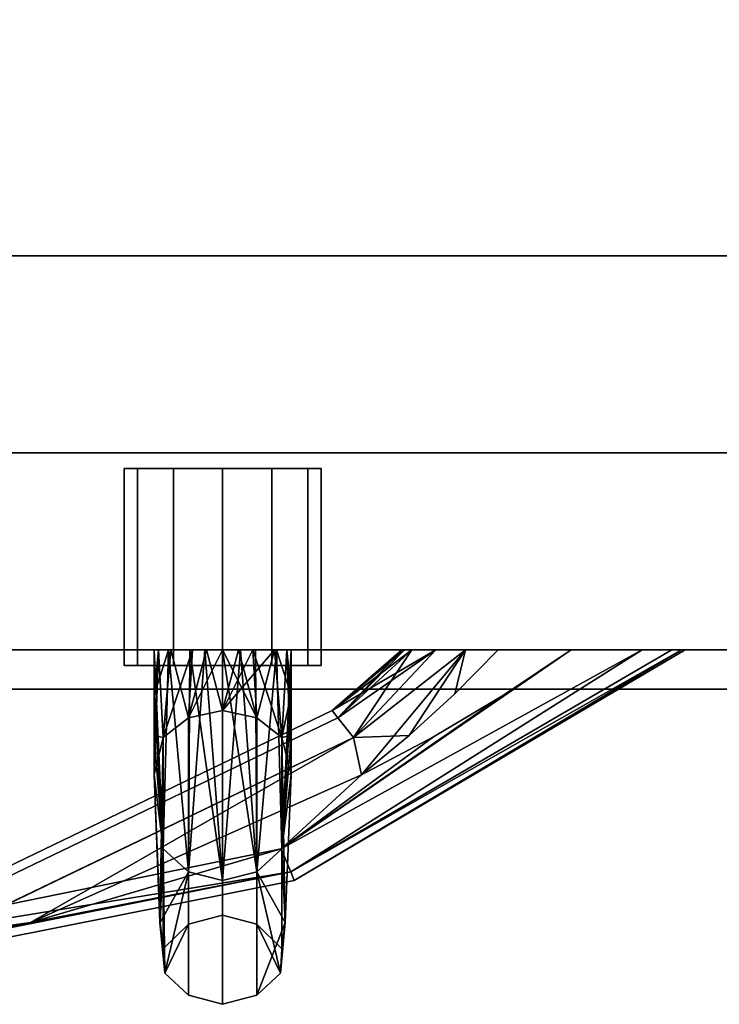
# Model space of a CAD drawing. Extents: x -78 to 54, y 56 to 128.
# Drawn here: x 37 to 39, y 103 to 106 of the extents above; entities that cross this region are included whole.
import ezdxf

# ---------------------------------------------------------------- set-up
doc = ezdxf.new("R2010")
doc.units = 0
doc.header["$LTSCALE"] = 96
doc.header["$MEASUREMENT"] = 0
for name, color, linetype in [('AFUST-3-DRLM-SV', 7, 'Continuous'), ('AFUST-3-KPLM-SV', 7, 'Continuous'), ('AFUST-3-LKPT', 7, 'Continuous'), ('AFUST-3-PLPT-FXBK', 7, 'Continuous'), ('AFUST-3-TPLM-TH', 7, 'Continuous'), ('MAIN_FURN', 7, 'Continuous')]:
    doc.layers.add(name, color=color, linetype=linetype)

# ---------------------------------------------------------------- blocks, each defined once
blk = doc.blocks.new('MO362472LFSC')
at = {"layer": 'AFUST-3-DRLM-SV', "color": 42, "linetype": 'Continuous'}
for points, invisible_edges in [([(0, -23.25, 15.9375), (36, -23.875, 15.9375), (0, -23.875, 15.9375)], 1), ([(36, -23.25, 15.9375), (36, -23.875, 15.9375), (0, -23.25, 15.9375)], 2), ([(0, -23.875, 3.9375), (36, -23.25, 3.9375), (0, -23.25, 3.9375)], 1), ([(36, -23.875, 3.9375), (36, -23.25, 3.9375), (0, -23.875, 3.9375)], 2), ([(0, -23.25, 15.9375), (36, -23.25, 3.9375), (36, -23.25, 15.9375)], 1), ([(0, -23.25, 3.9375), (36, -23.25, 3.9375), (0, -23.25, 15.9375)], 2), ([(0, -23.25, 27.9375), (36, -23.875, 27.9375), (0, -23.875, 27.9375)], 1), ([(36, -23.25, 27.9375), (36, -23.875, 27.9375), (0, -23.25, 27.9375)], 2), ([(0, -23.875, 15.9375), (36, -23.25, 15.9375), (0, -23.25, 15.9375)], 1), ([(36, -23.875, 15.9375), (36, -23.25, 15.9375), (0, -23.875, 15.9375)], 2), ([(0, -23.25, 27.9375), (36, -23.25, 15.9375), (36, -23.25, 27.9375)], 1), ([(0, -23.25, 15.9375), (36, -23.25, 15.9375), (0, -23.25, 27.9375)], 2), ([(36, -23.875, 69.9375), (18, -23.25, 69.9375), (36, -23.25, 69.9375)], 1), ([(18, -23.875, 69.9375), (18, -23.25, 69.9375), (36, -23.875, 69.9375)], 2), ([(36, -23.25, 27.9375), (18, -23.875, 27.9375), (36, -23.875, 27.9375)], 1), ([(18, -23.25, 27.9375), (18, -23.875, 27.9375), (36, -23.25, 27.9375)], 2), ([(36, -23.25, 27.9375), (18, -23.25, 69.9375), (18, -23.25, 27.9375)], 1), ([(36, -23.25, 69.9375), (18, -23.25, 69.9375), (36, -23.25, 27.9375)], 2), ([(0, -23.875, 3.9375), (36, -23.875, 15.9375), (36, -23.875, 3.9375)], 1), ([(0, -23.875, 15.9375), (36, -23.875, 15.9375), (0, -23.875, 3.9375)], 2), ([(0, -23.875, 15.9375), (36, -23.875, 27.9375), (36, -23.875, 15.9375)], 1), ([(0, -23.875, 27.9375), (36, -23.875, 27.9375), (0, -23.875, 15.9375)], 2), ([(36, -23.875, 69.9375), (18, -23.875, 27.9375), (18, -23.875, 69.9375)], 1), ([(36, -23.875, 27.9375), (18, -23.875, 27.9375), (36, -23.875, 69.9375)], 2)]:
    blk.add_3dface(points, dxfattribs=dict(at, invisible_edges=invisible_edges))
at = {"layer": 'AFUST-3-KPLM-SV', "color": 42, "linetype": 'Continuous'}
for points, invisible_edges in [([(35, -23.25, 3.9375), (1, -22.625, 3.9375), (35, -22.625, 3.9375)], 1), ([(1, -23.25, 3.9375), (1, -22.625, 3.9375), (35, -23.25, 3.9375)], 2), ([(35, -22.625), (1, -23.25), (35, -23.25)], 1), ([(1, -22.625), (1, -23.25), (35, -22.625)], 2), ([(35, -22.625), (1, -22.625, 3.9375), (1, -22.625)], 1), ([(35, -22.625, 3.9375), (1, -22.625, 3.9375), (35, -22.625)], 2), ([(35, -23.25, 3.9375), (1, -23.25), (1, -23.25, 3.9375)], 1), ([(35, -23.25), (1, -23.25), (35, -23.25, 3.9375)], 2)]:
    blk.add_3dface(points, dxfattribs=dict(at, invisible_edges=invisible_edges))
at = {"layer": 'AFUST-3-LKPT', "color": 30, "linetype": 'Continuous'}
for points, invisible_edges in [([(19.4375, -23.3, 54.5647), (19.4794, -23.925, 54.4085), (19.4794, -23.3, 54.4085)], 1), ([(19.4375, -23.925, 54.5647), (19.4794, -23.925, 54.4085), (19.4375, -23.3, 54.5647)], 2), ([(19.4794, -23.3, 54.721), (19.4375, -23.925, 54.5647), (19.4375, -23.3, 54.5647)], 1), ([(19.4794, -23.925, 54.721), (19.4375, -23.925, 54.5647), (19.4794, -23.3, 54.721)], 2), ([(19.4375, -23.3, 54.5647), (20.0206, -23.3, 54.721), (19.4794, -23.3, 54.721)], 3), ([(20.0625, -23.3, 54.5647), (20.0206, -23.3, 54.721), (19.4375, -23.3, 54.5647)], 14), ([(20.0206, -23.3, 54.4085), (20.0625, -23.3, 54.5647), (19.4375, -23.3, 54.5647)], 14), ([(19.4794, -23.3, 54.4085), (20.0206, -23.3, 54.4085), (19.4375, -23.3, 54.5647)], 3), ([(19.5938, -23.3, 54.8354), (19.4794, -23.925, 54.721), (19.4794, -23.3, 54.721)], 1), ([(19.5938, -23.925, 54.8354), (19.4794, -23.925, 54.721), (19.5938, -23.3, 54.8354)], 2), ([(19.4794, -23.3, 54.4085), (19.5938, -23.925, 54.2941), (19.5938, -23.3, 54.2941)], 1), ([(19.4794, -23.925, 54.4085), (19.5938, -23.925, 54.2941), (19.4794, -23.3, 54.4085)], 2), ([(19.9062, -23.3, 54.8354), (19.4794, -23.3, 54.721), (20.0206, -23.3, 54.721)], 3), ([(19.5938, -23.3, 54.8354), (19.4794, -23.3, 54.721), (19.9062, -23.3, 54.8354)], 14), ([(19.9062, -23.3, 54.2941), (20.0206, -23.3, 54.4085), (19.4794, -23.3, 54.4085)], 14), ([(19.5938, -23.3, 54.2941), (19.9062, -23.3, 54.2941), (19.4794, -23.3, 54.4085)], 3), ([(19.75, -23.3, 54.8772), (19.5938, -23.925, 54.8354), (19.5938, -23.3, 54.8354)], 1), ([(19.75, -23.925, 54.8772), (19.5938, -23.925, 54.8354), (19.75, -23.3, 54.8772)], 2), ([(19.5938, -23.3, 54.2941), (19.75, -23.925, 54.2522), (19.75, -23.3, 54.2522)], 1), ([(19.5938, -23.925, 54.2941), (19.75, -23.925, 54.2522), (19.5938, -23.3, 54.2941)], 2), ([(19.75, -23.3, 54.8772), (19.5938, -23.3, 54.8354), (19.9062, -23.3, 54.8354)], 2), ([(19.75, -23.3, 54.2522), (19.9062, -23.3, 54.2941), (19.5938, -23.3, 54.2941)], 2), ([(19.9062, -23.3, 54.8354), (19.75, -23.925, 54.8772), (19.75, -23.3, 54.8772)], 1), ([(19.9062, -23.925, 54.8354), (19.75, -23.925, 54.8772), (19.9062, -23.3, 54.8354)], 2), ([(19.75, -23.3, 54.2522), (19.9062, -23.925, 54.2941), (19.9062, -23.3, 54.2941)], 1), ([(19.75, -23.925, 54.2522), (19.9062, -23.925, 54.2941), (19.75, -23.3, 54.2522)], 2), ([(20.0206, -23.3, 54.721), (19.9062, -23.925, 54.8354), (19.9062, -23.3, 54.8354)], 1), ([(20.0206, -23.925, 54.721), (19.9062, -23.925, 54.8354), (20.0206, -23.3, 54.721)], 2), ([(19.9062, -23.3, 54.2941), (20.0206, -23.925, 54.4085), (20.0206, -23.3, 54.4085)], 1), ([(19.9062, -23.925, 54.2941), (20.0206, -23.925, 54.4085), (19.9062, -23.3, 54.2941)], 2), ([(20.0625, -23.3, 54.5647), (20.0206, -23.925, 54.721), (20.0206, -23.3, 54.721)], 1), ([(20.0625, -23.925, 54.5647), (20.0206, -23.925, 54.721), (20.0625, -23.3, 54.5647)], 2), ([(20.0206, -23.3, 54.4085), (20.0625, -23.925, 54.5647), (20.0625, -23.3, 54.5647)], 1), ([(20.0206, -23.925, 54.4085), (20.0625, -23.925, 54.5647), (20.0206, -23.3, 54.4085)], 2), ([(19.4794, -23.925, 54.721), (19.4794, -23.925, 54.4085), (19.4375, -23.925, 54.5647)], 1), ([(19.5938, -23.925, 54.8354), (19.4794, -23.925, 54.4085), (19.4794, -23.925, 54.721)], 3), ([(19.5938, -23.925, 54.2941), (19.4794, -23.925, 54.4085), (19.5938, -23.925, 54.8354)], 14), ([(19.75, -23.925, 54.8772), (19.5938, -23.925, 54.2941), (19.5938, -23.925, 54.8354)], 3), ([(19.75, -23.925, 54.2522), (19.5938, -23.925, 54.2941), (19.75, -23.925, 54.8772)], 14), ([(19.9062, -23.925, 54.8354), (19.75, -23.925, 54.2522), (19.75, -23.925, 54.8772)], 3), ([(19.9062, -23.925, 54.2941), (19.75, -23.925, 54.2522), (19.9062, -23.925, 54.8354)], 14), ([(20.0206, -23.925, 54.721), (19.9062, -23.925, 54.2941), (19.9062, -23.925, 54.8354)], 3), ([(20.0206, -23.925, 54.4085), (19.9062, -23.925, 54.2941), (20.0206, -23.925, 54.721)], 14), ([(20.0625, -23.925, 54.5647), (20.0206, -23.925, 54.4085), (20.0206, -23.925, 54.721)], 2)]:
    blk.add_3dface(points, dxfattribs=dict(at, invisible_edges=invisible_edges))
at = {"layer": 'AFUST-3-PLPT-FXBK', "color": 30, "linetype": 'Continuous'}
for points, invisible_edges in [([(19.5325, -23.875, 61.5931), (19.5459, -23.875, 61.4901), (19.9675, -23.875, 61.5931)], 14), ([(19.9675, -23.875, 61.8253), (19.5325, -23.875, 61.5931), (19.9675, -23.875, 61.5931)], 3), ([(19.5325, -23.875, 61.8253), (19.5325, -23.875, 61.5931), (19.9675, -23.875, 61.8253)], 14), ([(19.9214, -23.875, 62.0509), (19.5325, -23.875, 61.8253), (19.9675, -23.875, 61.8253)], 3), ([(19.5786, -23.875, 62.0509), (19.5325, -23.875, 61.8253), (19.9214, -23.875, 62.0509)], 14), ([(19.5325, -24.0187, 61.6102), (19.5325, -23.875, 61.5931), (19.5325, -23.875, 61.8253)], 1), ([(19.5325, -24.015, 61.4557), (19.5325, -23.875, 61.5931), (19.5325, -24.0187, 61.6102)], 14), ([(19.5325, -23.875, 56.3444), (19.9541, -23.875, 56.4474), (19.5459, -23.875, 56.4474)], 3), ([(19.9675, -23.875, 56.3444), (19.9541, -23.875, 56.4474), (19.5325, -23.875, 56.3444)], 14), ([(19.5325, -23.875, 56.1122), (19.9675, -23.875, 56.3444), (19.5325, -23.875, 56.3444)], 3), ([(19.9675, -23.875, 56.1122), (19.9675, -23.875, 56.3444), (19.5325, -23.875, 56.1122)], 14), ([(19.5786, -23.875, 55.8866), (19.9675, -23.875, 56.1122), (19.5325, -23.875, 56.1122)], 3), ([(19.5325, -23.875, 56.3444), (19.5325, -24.015, 56.4818), (19.5325, -24.0187, 56.3273)], 14), ([(19.5325, -23.875, 56.1122), (19.5325, -23.875, 56.3444), (19.5325, -24.0187, 56.3273)], 2), ([(19.5459, -23.875, 61.4901), (19.5857, -23.875, 61.3954), (19.9541, -23.875, 61.4901)], 14), ([(19.9675, -23.875, 61.5931), (19.5459, -23.875, 61.4901), (19.9541, -23.875, 61.4901)], 3), ([(19.9143, -23.875, 56.5421), (19.5459, -23.875, 56.4474), (19.9541, -23.875, 56.4474)], 3), ([(19.5857, -23.875, 56.5421), (19.5459, -23.875, 56.4474), (19.9143, -23.875, 56.5421)], 14), ([(19.8541, -23.875, 62.1443), (19.5786, -23.875, 62.0509), (19.9214, -23.875, 62.0509)], 3), ([(19.6459, -23.875, 62.1443), (19.5786, -23.875, 62.0509), (19.8541, -23.875, 62.1443)], 14), ([(19.9214, -23.875, 55.8866), (19.9675, -23.875, 56.1122), (19.5786, -23.875, 55.8866)], 14), ([(19.6459, -23.875, 55.7932), (19.9214, -23.875, 55.8866), (19.5786, -23.875, 55.8866)], 3), ([(19.5857, -23.875, 61.3954), (19.6545, -23.875, 61.3197), (19.9143, -23.875, 61.3954)], 14), ([(19.9541, -23.875, 61.4901), (19.5857, -23.875, 61.3954), (19.9143, -23.875, 61.3954)], 3), ([(19.8455, -23.875, 56.6178), (19.5857, -23.875, 56.5421), (19.9143, -23.875, 56.5421)], 3), ([(19.6545, -23.875, 56.6178), (19.5857, -23.875, 56.5421), (19.8455, -23.875, 56.6178)], 14), ([(19.8064, -23.875, 62.1754), (19.6459, -23.875, 62.1443), (19.8541, -23.875, 62.1443)], 3), ([(19.6936, -23.875, 62.1754), (19.6459, -23.875, 62.1443), (19.8064, -23.875, 62.1754)], 14), ([(19.75, -23.875, 55.75), (19.6936, -23.875, 55.7621), (19.6459, -23.875, 55.7932)], 3), ([(19.8541, -23.875, 55.7932), (19.9214, -23.875, 55.8866), (19.6459, -23.875, 55.7932)], 15), ([(19.6936, -23.875, 55.7621), (19.8541, -23.875, 55.7932), (19.6459, -23.875, 55.7932)], 15), ([(19.6545, -23.875, 61.3197), (19.6993, -23.875, 61.2964), (19.8455, -23.875, 61.3197)], 14), ([(19.9143, -23.875, 61.3954), (19.6545, -23.875, 61.3197), (19.8455, -23.875, 61.3197)], 3), ([(19.8007, -23.875, 56.6411), (19.6545, -23.875, 56.6178), (19.8455, -23.875, 56.6178)], 3), ([(19.6993, -23.875, 56.6411), (19.6545, -23.875, 56.6178), (19.8007, -23.875, 56.6411)], 14), ([(19.75, -23.875, 62.1875), (19.6936, -23.875, 62.1754), (19.8064, -23.875, 62.1754)], 2), ([(19.8064, -23.875, 55.7621), (19.8541, -23.875, 55.7932), (19.6936, -23.875, 55.7621)], 15), ([(19.75, -23.875, 55.75), (19.8064, -23.875, 55.7621), (19.6936, -23.875, 55.7621)], 15), ([(19.8007, -23.875, 61.2964), (19.6993, -23.875, 61.2964), (19.75, -23.875, 61.2875)], 1), ([(19.8455, -23.875, 61.3197), (19.6993, -23.875, 61.2964), (19.8007, -23.875, 61.2964)], 3), ([(19.75, -23.875, 56.65), (19.6993, -23.875, 56.6411), (19.8007, -23.875, 56.6411)], 2), ([(19.75, -23.875, 55.75), (19.8541, -23.875, 55.7932), (19.8064, -23.875, 55.7621)], 15), ([(19.9214, -23.875, 55.8866), (19.8541, -23.875, 55.7932), (19.75, -23.875, 55.75)], 3), ([(19.9675, -24.0187, 56.3273), (19.9675, -23.875, 56.3444), (19.9675, -23.875, 56.1122)], 1), ([(19.9675, -24.015, 56.4818), (19.9675, -23.875, 56.3444), (19.9675, -24.0187, 56.3273)], 14), ([(19.9675, -23.875, 61.5931), (19.9675, -24.015, 61.4557), (19.9675, -24.0187, 61.6102)], 14), ([(19.9675, -23.875, 61.8253), (19.9675, -23.875, 61.5931), (19.9675, -24.0187, 61.6102)], 2), ([(20.3277, -23.875, 14.1368), (20.3277, -23.875, 14.2382), (20.3188, -23.875, 14.1875)], 1), ([(20.3277, -23.875, 26.1368), (20.3277, -23.875, 26.2382), (20.3188, -23.875, 26.1875)], 1), ([(20.3509, -23.875, 14.092), (20.3277, -23.875, 14.2382), (20.3277, -23.875, 14.1368)], 3), ([(20.3509, -23.875, 14.283), (20.3277, -23.875, 14.2382), (20.3509, -23.875, 14.092)], 14), ([(20.3509, -23.875, 26.092), (20.3277, -23.875, 26.2382), (20.3277, -23.875, 26.1368)], 3), ([(20.3509, -23.875, 26.283), (20.3277, -23.875, 26.2382), (20.3509, -23.875, 26.092)], 14), ([(20.4267, -23.875, 14.0232), (20.3509, -23.875, 14.283), (20.3509, -23.875, 14.092)], 3), ([(20.4267, -23.875, 14.3518), (20.3509, -23.875, 14.283), (20.4267, -23.875, 14.0232)], 14), ([(20.4267, -23.875, 26.0232), (20.3509, -23.875, 26.283), (20.3509, -23.875, 26.092)], 3), ([(20.4267, -23.875, 26.3518), (20.3509, -23.875, 26.283), (20.4267, -23.875, 26.0232)], 14), ([(20.5214, -23.875, 13.9834), (20.4267, -23.875, 14.3518), (20.4267, -23.875, 14.0232)], 3), ([(20.5214, -23.875, 14.3916), (20.4267, -23.875, 14.3518), (20.5214, -23.875, 13.9834)], 14), ([(20.5214, -23.875, 25.9834), (20.4267, -23.875, 26.3518), (20.4267, -23.875, 26.0232)], 3), ([(20.5214, -23.875, 26.3916), (20.4267, -23.875, 26.3518), (20.5214, -23.875, 25.9834)], 14), ([(20.487, -24.015, 14.405), (20.6243, -23.875, 14.405), (20.6415, -24.0187, 14.405)], 14), ([(20.6243, -23.875, 13.97), (20.487, -24.015, 13.97), (20.6415, -24.0187, 13.97)], 14), ([(20.487, -24.015, 26.405), (20.6243, -23.875, 26.405), (20.6415, -24.0187, 26.405)], 14), ([(20.6243, -23.875, 25.97), (20.487, -24.015, 25.97), (20.6415, -24.0187, 25.97)], 14), ([(20.6243, -23.875, 13.97), (20.5214, -23.875, 14.3916), (20.5214, -23.875, 13.9834)], 3), ([(20.6243, -23.875, 14.405), (20.5214, -23.875, 14.3916), (20.6243, -23.875, 13.97)], 14), ([(20.6243, -23.875, 25.97), (20.5214, -23.875, 26.3916), (20.5214, -23.875, 25.9834)], 3), ([(20.6243, -23.875, 26.405), (20.5214, -23.875, 26.3916), (20.6243, -23.875, 25.97)], 14), ([(20.8566, -23.875, 13.97), (20.6243, -23.875, 14.405), (20.6243, -23.875, 13.97)], 3), ([(20.8566, -23.875, 14.405), (20.6243, -23.875, 14.405), (20.8566, -23.875, 13.97)], 14), ([(20.6415, -24.0187, 14.405), (20.6243, -23.875, 14.405), (20.8566, -23.875, 14.405)], 1), ([(20.8566, -23.875, 13.97), (20.6243, -23.875, 13.97), (20.6415, -24.0187, 13.97)], 2), ([(20.8566, -23.875, 25.97), (20.6243, -23.875, 26.405), (20.6243, -23.875, 25.97)], 3), ([(20.8566, -23.875, 26.405), (20.6243, -23.875, 26.405), (20.8566, -23.875, 25.97)], 14), ([(20.6415, -24.0187, 26.405), (20.6243, -23.875, 26.405), (20.8566, -23.875, 26.405)], 1), ([(20.8566, -23.875, 25.97), (20.6243, -23.875, 25.97), (20.6415, -24.0187, 25.97)], 2), ([(21.0822, -23.875, 14.0161), (20.8566, -23.875, 14.405), (20.8566, -23.875, 13.97)], 3), ([(21.0822, -23.875, 14.3589), (20.8566, -23.875, 14.405), (21.0822, -23.875, 14.0161)], 14), ([(21.0822, -23.875, 26.0161), (20.8566, -23.875, 26.405), (20.8566, -23.875, 25.97)], 3), ([(21.0822, -23.875, 26.3589), (20.8566, -23.875, 26.405), (21.0822, -23.875, 26.0161)], 14), ([(21.1756, -23.875, 14.0834), (21.0822, -23.875, 14.3589), (21.0822, -23.875, 14.0161)], 3), ([(21.1756, -23.875, 14.2916), (21.0822, -23.875, 14.3589), (21.1756, -23.875, 14.0834)], 14), ([(21.1756, -23.875, 26.0834), (21.0822, -23.875, 26.3589), (21.0822, -23.875, 26.0161)], 3), ([(21.1756, -23.875, 26.2916), (21.0822, -23.875, 26.3589), (21.1756, -23.875, 26.0834)], 14), ([(21.2067, -23.875, 14.1311), (21.1756, -23.875, 14.2916), (21.1756, -23.875, 14.0834)], 3), ([(21.2067, -23.875, 14.2439), (21.1756, -23.875, 14.2916), (21.2067, -23.875, 14.1311)], 14), ([(21.2067, -23.875, 26.1311), (21.1756, -23.875, 26.2916), (21.1756, -23.875, 26.0834)], 3), ([(21.2067, -23.875, 26.2439), (21.1756, -23.875, 26.2916), (21.2067, -23.875, 26.1311)], 14), ([(21.2187, -23.875, 14.1875), (21.2067, -23.875, 14.2439), (21.2067, -23.875, 14.1311)], 2), ([(21.2187, -23.875, 26.1875), (21.2067, -23.875, 26.2439), (21.2067, -23.875, 26.1311)], 2), ([(19.5325, -24.151, 61.388), (19.5325, -24.015, 61.4557), (19.5325, -24.0187, 61.6102)], 3), ([(19.5325, -24.1473, 61.3109), (19.5325, -24.015, 61.4557), (19.5325, -24.151, 61.388)], 14), ([(19.5325, -24.015, 56.4818), (19.5325, -24.1473, 56.6266), (19.5325, -24.151, 56.5495)], 14), ([(19.5325, -24.0187, 56.3273), (19.5325, -24.015, 56.4818), (19.5325, -24.151, 56.5495)], 3), ([(19.9675, -24.151, 56.5495), (19.9675, -24.015, 56.4818), (19.9675, -24.0187, 56.3273)], 3), ([(19.9675, -24.1473, 56.6266), (19.9675, -24.015, 56.4818), (19.9675, -24.151, 56.5495)], 14), ([(19.9675, -24.015, 61.4557), (19.9675, -24.1473, 61.3109), (19.9675, -24.151, 61.388)], 14), ([(19.9675, -24.0187, 61.6102), (19.9675, -24.015, 61.4557), (19.9675, -24.151, 61.388)], 3), ([(20.3422, -24.1473, 14.405), (20.487, -24.015, 14.405), (20.4192, -24.151, 14.405)], 14), ([(20.487, -24.015, 13.97), (20.3422, -24.1473, 13.97), (20.4192, -24.151, 13.97)], 14), ([(20.3422, -24.1473, 26.405), (20.487, -24.015, 26.405), (20.4192, -24.151, 26.405)], 14), ([(20.487, -24.015, 25.97), (20.3422, -24.1473, 25.97), (20.4192, -24.151, 25.97)], 14), ([(20.4192, -24.151, 14.405), (20.487, -24.015, 14.405), (20.6415, -24.0187, 14.405)], 3), ([(20.6415, -24.0187, 13.97), (20.487, -24.015, 13.97), (20.4192, -24.151, 13.97)], 3), ([(20.4192, -24.151, 26.405), (20.487, -24.015, 26.405), (20.6415, -24.0187, 26.405)], 3), ([(20.6415, -24.0187, 25.97), (20.487, -24.015, 25.97), (20.4192, -24.151, 25.97)], 3), ([(20.0973, -24.068, 14.1875), (18.755, -24.7459, 14.2962), (18.7485, -24.7175, 14.1875)], 1), ([(20.1155, -24.0908, 14.0787), (20.0973, -24.068, 14.1875), (18.7485, -24.7175, 14.1875)], 12), ([(20.0973, -24.068, 26.1875), (18.755, -24.7459, 26.2962), (18.7485, -24.7175, 26.1875)], 1), ([(20.1155, -24.0908, 26.0788), (20.0973, -24.068, 26.1875), (18.7485, -24.7175, 26.1875)], 12), ([(20.1155, -24.0908, 14.0787), (18.7485, -24.7175, 14.1875), (18.755, -24.7459, 14.0787)], 1), ([(20.1155, -24.0908, 26.0788), (18.7485, -24.7175, 26.1875), (18.755, -24.7459, 26.0788)], 1), ([(18.755, -24.7459, 14.2962), (20.0973, -24.068, 14.1875), (20.1155, -24.0908, 14.2962)], 1), ([(18.755, -24.7459, 26.2962), (20.0973, -24.068, 26.1875), (20.1155, -24.0908, 26.2962)], 1), ([(20.1651, -24.153, 13.9991), (20.1155, -24.0908, 14.0787), (18.755, -24.7459, 14.0787)], 12), ([(18.7727, -24.8235, 14.3759), (18.755, -24.7459, 14.2962), (20.1155, -24.0908, 14.2962)], 12), ([(20.1651, -24.153, 25.9991), (20.1155, -24.0908, 26.0788), (18.755, -24.7459, 26.0788)], 12), ([(18.7727, -24.8235, 26.3759), (18.755, -24.7459, 26.2962), (20.1155, -24.0908, 26.2962)], 12), ([(18.7727, -24.8235, 14.3759), (20.1155, -24.0908, 14.2962), (20.1651, -24.153, 14.3759)], 1), ([(18.7727, -24.8235, 26.3759), (20.1155, -24.0908, 26.2962), (20.1651, -24.153, 26.3759)], 1), ([(19.5616, -24.153, 56.8036), (19.6413, -24.0908, 56.8533), (19.6413, -24.7459, 58.2137)], 12), ([(19.5616, -24.8235, 59.7415), (19.6413, -24.7459, 59.7238), (19.6413, -24.0908, 61.0842)], 12), ([(19.5616, -24.8235, 59.7415), (19.6413, -24.0908, 61.0842), (19.5616, -24.153, 61.1339)], 1), ([(19.75, -24.068, 61.0661), (19.6413, -24.7459, 59.7238), (19.75, -24.7175, 59.7173)], 1), ([(19.75, -24.7175, 58.2202), (19.6413, -24.0908, 56.8533), (19.75, -24.068, 56.8714)], 1), ([(19.6413, -24.7459, 59.7238), (19.75, -24.068, 61.0661), (19.6413, -24.0908, 61.0842)], 1), ([(19.6413, -24.7459, 58.2137), (19.6413, -24.0908, 56.8533), (19.75, -24.7175, 58.2202)], 2), ([(19.8587, -24.0908, 61.0842), (19.75, -24.068, 61.0661), (19.75, -24.7175, 59.7173)], 12), ([(19.8587, -24.7459, 58.2137), (19.75, -24.7175, 58.2202), (19.75, -24.068, 56.8714)], 12), ([(19.8587, -24.7459, 58.2137), (19.75, -24.068, 56.8714), (19.8587, -24.0908, 56.8533)], 1), ([(19.8587, -24.0908, 61.0842), (19.75, -24.7175, 59.7173), (19.8587, -24.7459, 59.7238)], 1), ([(19.9384, -24.153, 61.1339), (19.8587, -24.0908, 61.0842), (19.8587, -24.7459, 59.7238)], 12), ([(19.8587, -24.0908, 56.8533), (19.9384, -24.153, 56.8036), (19.9384, -24.8235, 58.196)], 12), ([(19.8587, -24.7459, 58.2137), (19.8587, -24.0908, 56.8533), (19.9384, -24.8235, 58.196)], 2), ([(20.1651, -24.153, 13.9991), (18.755, -24.7459, 14.0787), (18.7727, -24.8235, 13.9991)], 1), ([(20.1651, -24.153, 25.9991), (18.755, -24.7459, 26.0788), (18.7727, -24.8235, 25.9991)], 1), ([(19.5325, -24.2715, 61.1591), (19.5325, -24.1473, 61.3109), (19.5325, -24.151, 61.388)], 2), ([(19.5325, -24.151, 56.5495), (19.5325, -24.1473, 56.6266), (19.5325, -24.2715, 56.7784)], 1), ([(19.6413, -24.7459, 58.2137), (19.5616, -24.8235, 58.196), (19.5616, -24.153, 56.8036)], 12), ([(19.9384, -24.153, 61.1339), (19.8587, -24.7459, 59.7238), (19.9384, -24.8235, 59.7415)], 1), ([(19.9675, -24.2715, 56.7784), (19.9675, -24.1473, 56.6266), (19.9675, -24.151, 56.5495)], 2), ([(19.9675, -24.151, 61.388), (19.9675, -24.1473, 61.3109), (19.9675, -24.2715, 61.1591)], 1), ([(20.1903, -24.2715, 14.405), (20.3422, -24.1473, 14.405), (20.4192, -24.151, 14.405)], 2), ([(20.4192, -24.151, 13.97), (20.3422, -24.1473, 13.97), (20.1903, -24.2715, 13.97)], 1), ([(20.1903, -24.2715, 26.405), (20.3422, -24.1473, 26.405), (20.4192, -24.151, 26.405)], 2), ([(20.4192, -24.151, 25.97), (20.3422, -24.1473, 25.97), (20.1903, -24.2715, 25.97)], 1), ([(17.9998, -25, 14.1875), (17.9998, -24.9709, 14.2962), (19.9662, -24.5798, 14.2962)], 12), ([(19.9774, -24.6067, 14.1875), (17.9998, -25, 14.1875), (19.9662, -24.5798, 14.2962)], 2), ([(19.9662, -24.5798, 14.0787), (17.9998, -24.9709, 14.0787), (19.9774, -24.6067, 14.1875)], 2), ([(17.9998, -25, 26.1875), (17.9998, -24.9709, 26.2962), (19.9662, -24.5798, 26.2962)], 12), ([(19.9774, -24.6067, 26.1875), (17.9998, -25, 26.1875), (19.9662, -24.5798, 26.2962)], 2), ([(19.9662, -24.5798, 26.0788), (17.9998, -24.9709, 26.0788), (19.9774, -24.6067, 26.1875)], 2), ([(19.75, -25, 58.9685), (19.6413, -24.9709, 58.9685), (19.6413, -24.5798, 60.935)], 12), ([(19.75, -24.6067, 60.9461), (19.75, -25, 58.9685), (19.6413, -24.5798, 60.935)], 2), ([(19.6413, -24.9709, 58.9685), (19.75, -24.6067, 56.9914), (19.6413, -24.5798, 57.0025)], 1), ([(19.8587, -24.5798, 60.935), (19.8587, -24.9709, 58.9685), (19.75, -24.6067, 60.9461)], 2), ([(19.75, -25, 58.9685), (19.8587, -24.9709, 58.9685), (19.8587, -24.5798, 57.0025)], 12), ([(19.75, -25, 58.9685), (19.8587, -24.5798, 57.0025), (19.75, -24.6067, 56.9914)], 1), ([(17.9998, -24.9709, 14.0787), (17.9998, -25, 14.1875), (19.9774, -24.6067, 14.1875)], 12), ([(17.9998, -24.9709, 26.0788), (17.9998, -25, 26.1875), (19.9774, -24.6067, 26.1875)], 12), ([(19.75, -25, 58.9685), (19.75, -24.6067, 56.9914), (19.6413, -24.9709, 58.9685)], 2), ([(19.8587, -24.9709, 58.9685), (19.75, -25, 58.9685), (19.75, -24.6067, 60.9461)], 12), ([(19.75, -24.7175, 59.7173), (19.6413, -24.7459, 59.7238), (19.6413, -24.7459, 58.2137)], 12), ([(19.75, -24.7175, 59.7173), (19.6413, -24.7459, 58.2137), (19.75, -24.7175, 58.2202)], 1), ([(19.8587, -24.7459, 59.7238), (19.75, -24.7175, 58.2202), (19.8587, -24.7459, 58.2137)], 1), ([(19.8587, -24.7459, 59.7238), (19.75, -24.7175, 59.7173), (19.75, -24.7175, 58.2202)], 12)]:
    blk.add_3dface(points, dxfattribs=dict(at, invisible_edges=invisible_edges))
for points in [[(19.5786, -23.875, 55.8866), (19.5325, -24.0187, 56.3273), (19.5616, -24.5062, 57.033)], [(19.5786, -23.875, 55.8866), (19.5325, -23.875, 56.1122), (19.5325, -24.0187, 56.3273)], [(19.5325, -23.875, 61.8253), (19.5786, -23.875, 62.0509), (19.5616, -24.5062, 60.9045)], [(19.5325, -24.0187, 61.6102), (19.5325, -23.875, 61.8253), (19.5616, -24.5062, 60.9045)], [(19.5325, -24.2715, 56.7784), (19.5459, -23.875, 56.4474), (19.5616, -24.153, 56.8036)], [(19.5325, -24.1473, 56.6266), (19.5459, -23.875, 56.4474), (19.5325, -24.2715, 56.7784)], [(19.5325, -24.015, 56.4818), (19.5459, -23.875, 56.4474), (19.5325, -24.1473, 56.6266)], [(19.5325, -23.875, 56.3444), (19.5459, -23.875, 56.4474), (19.5325, -24.015, 56.4818)], [(19.5459, -23.875, 61.4901), (19.5325, -24.1473, 61.3109), (19.5616, -24.153, 61.1339)], [(19.5325, -24.015, 61.4557), (19.5325, -24.1473, 61.3109), (19.5459, -23.875, 61.4901)], [(19.5325, -23.875, 61.5931), (19.5325, -24.015, 61.4557), (19.5459, -23.875, 61.4901)], [(19.5459, -23.875, 56.4474), (19.5857, -23.875, 56.5421), (19.5616, -24.153, 56.8036)], [(19.5616, -24.153, 61.1339), (19.5857, -23.875, 61.3954), (19.5459, -23.875, 61.4901)], [(19.6413, -24.5798, 57.0025), (19.5786, -23.875, 55.8866), (19.5616, -24.5062, 57.033)], [(19.5616, -24.5062, 60.9045), (19.5786, -23.875, 62.0509), (19.6413, -24.5798, 60.935)], [(19.5616, -24.153, 56.8036), (19.5857, -23.875, 56.5421), (19.6413, -24.0908, 56.8533)], [(19.6545, -23.875, 61.3197), (19.5857, -23.875, 61.3954), (19.5616, -24.153, 61.1339)], [(19.6413, -24.0908, 61.0842), (19.6545, -23.875, 61.3197), (19.5616, -24.153, 61.1339)], [(19.6459, -23.875, 55.7932), (19.5786, -23.875, 55.8866), (19.6413, -24.5798, 57.0025)], [(19.5786, -23.875, 62.0509), (19.6459, -23.875, 62.1443), (19.6413, -24.5798, 60.935)], [(19.5857, -23.875, 56.5421), (19.6545, -23.875, 56.6178), (19.6413, -24.0908, 56.8533)], [(19.75, -24.6067, 56.9914), (19.6459, -23.875, 55.7932), (19.6413, -24.5798, 57.0025)], [(19.6413, -24.5798, 60.935), (19.6936, -23.875, 62.1754), (19.75, -24.6067, 60.9461)], [(19.6459, -23.875, 62.1443), (19.6936, -23.875, 62.1754), (19.6413, -24.5798, 60.935)], [(19.6413, -24.0908, 56.8533), (19.6993, -23.875, 56.6411), (19.75, -24.068, 56.8714)], [(19.6545, -23.875, 56.6178), (19.6993, -23.875, 56.6411), (19.6413, -24.0908, 56.8533)], [(19.6993, -23.875, 61.2964), (19.6545, -23.875, 61.3197), (19.6413, -24.0908, 61.0842)], [(19.75, -23.875, 61.2875), (19.6993, -23.875, 61.2964), (19.6413, -24.0908, 61.0842)], [(19.75, -24.068, 61.0661), (19.75, -23.875, 61.2875), (19.6413, -24.0908, 61.0842)], [(19.75, -23.875, 55.75), (19.6459, -23.875, 55.7932), (19.75, -24.6067, 56.9914)], [(19.6936, -23.875, 62.1754), (19.75, -23.875, 62.1875), (19.75, -24.6067, 60.9461)], [(19.6993, -23.875, 56.6411), (19.75, -23.875, 56.65), (19.75, -24.068, 56.8714)], [(19.8587, -24.5798, 57.0025), (19.75, -23.875, 55.75), (19.75, -24.6067, 56.9914)], [(19.9214, -23.875, 55.8866), (19.75, -23.875, 55.75), (19.8587, -24.5798, 57.0025)], [(19.75, -24.6067, 60.9461), (19.8064, -23.875, 62.1754), (19.8587, -24.5798, 60.935)], [(19.75, -23.875, 62.1875), (19.8064, -23.875, 62.1754), (19.75, -24.6067, 60.9461)], [(19.75, -23.875, 56.65), (19.8007, -23.875, 56.6411), (19.8587, -24.0908, 56.8533)], [(19.75, -24.068, 56.8714), (19.75, -23.875, 56.65), (19.8587, -24.0908, 56.8533)], [(19.9143, -23.875, 61.3954), (19.75, -24.068, 61.0661), (19.8587, -24.0908, 61.0842)], [(19.8007, -23.875, 61.2964), (19.75, -23.875, 61.2875), (19.75, -24.068, 61.0661)], [(19.8455, -23.875, 61.3197), (19.8007, -23.875, 61.2964), (19.75, -24.068, 61.0661)], [(19.75, -24.068, 61.0661), (19.9143, -23.875, 61.3954), (19.8455, -23.875, 61.3197)], [(19.8007, -23.875, 56.6411), (19.8455, -23.875, 56.6178), (19.8587, -24.0908, 56.8533)], [(19.8064, -23.875, 62.1754), (19.8541, -23.875, 62.1443), (19.8587, -24.5798, 60.935)], [(19.8455, -23.875, 56.6178), (19.9143, -23.875, 56.5421), (19.9384, -24.153, 56.8036)], [(19.8587, -24.0908, 56.8533), (19.8455, -23.875, 56.6178), (19.9384, -24.153, 56.8036)], [(19.8541, -23.875, 62.1443), (19.9214, -23.875, 62.0509), (19.8587, -24.5798, 60.935)], [(19.9384, -24.5062, 57.033), (19.9214, -23.875, 55.8866), (19.8587, -24.5798, 57.0025)], [(19.8587, -24.5798, 60.935), (19.9214, -23.875, 62.0509), (19.9384, -24.5062, 60.9045)], [(19.9384, -24.153, 61.1339), (19.9143, -23.875, 61.3954), (19.8587, -24.0908, 61.0842)], [(19.9384, -24.153, 56.8036), (19.9143, -23.875, 56.5421), (19.9541, -23.875, 56.4474)], [(19.9541, -23.875, 61.4901), (19.9143, -23.875, 61.3954), (19.9384, -24.153, 61.1339)], [(19.9675, -24.0187, 56.3273), (19.9214, -23.875, 55.8866), (19.9384, -24.5062, 57.033)], [(19.9675, -24.0187, 56.3273), (19.9675, -23.875, 56.1122), (19.9214, -23.875, 55.8866)], [(19.9214, -23.875, 62.0509), (19.9675, -23.875, 61.8253), (19.9384, -24.5062, 60.9045)], [(20.8566, -23.875, 13.97), (20.6415, -24.0187, 13.97), (19.9357, -24.5062, 13.9991)], [(21.0822, -23.875, 14.0161), (20.8566, -23.875, 13.97), (19.9357, -24.5062, 13.9991)], [(19.9662, -24.5798, 14.0787), (21.0822, -23.875, 14.0161), (19.9357, -24.5062, 13.9991)], [(19.9357, -24.5062, 14.3759), (21.0822, -23.875, 14.3589), (19.9662, -24.5798, 14.2962)], [(20.8566, -23.875, 14.405), (21.0822, -23.875, 14.3589), (19.9357, -24.5062, 14.3759)], [(20.6415, -24.0187, 14.405), (20.8566, -23.875, 14.405), (19.9357, -24.5062, 14.3759)], [(20.8566, -23.875, 25.97), (20.6415, -24.0187, 25.97), (19.9357, -24.5062, 25.9991)], [(21.0822, -23.875, 26.0161), (20.8566, -23.875, 25.97), (19.9357, -24.5062, 25.9991)], [(19.9662, -24.5798, 26.0788), (21.0822, -23.875, 26.0161), (19.9357, -24.5062, 25.9991)], [(19.9357, -24.5062, 26.3759), (21.0822, -23.875, 26.3589), (19.9662, -24.5798, 26.2962)], [(20.8566, -23.875, 26.405), (21.0822, -23.875, 26.3589), (19.9357, -24.5062, 26.3759)], [(20.6415, -24.0187, 26.405), (20.8566, -23.875, 26.405), (19.9357, -24.5062, 26.3759)], [(19.9384, -24.153, 56.8036), (19.9541, -23.875, 56.4474), (19.9675, -24.015, 56.4818)], [(19.9675, -23.875, 61.8253), (19.9675, -24.0187, 61.6102), (19.9384, -24.5062, 60.9045)], [(19.9541, -23.875, 61.4901), (19.9384, -24.153, 61.1339), (19.9675, -24.2715, 61.1591)], [(19.9675, -24.015, 56.4818), (19.9541, -23.875, 56.4474), (19.9675, -23.875, 56.3444)], [(19.9675, -24.1473, 61.3109), (19.9541, -23.875, 61.4901), (19.9675, -24.2715, 61.1591)], [(19.9675, -24.015, 61.4557), (19.9541, -23.875, 61.4901), (19.9675, -24.1473, 61.3109)], [(19.9675, -23.875, 61.5931), (19.9541, -23.875, 61.4901), (19.9675, -24.015, 61.4557)], [(21.1756, -23.875, 14.0834), (21.0822, -23.875, 14.0161), (19.9662, -24.5798, 14.0787)], [(21.2067, -23.875, 14.1311), (21.1756, -23.875, 14.0834), (19.9662, -24.5798, 14.0787)], [(19.9774, -24.6067, 14.1875), (21.2067, -23.875, 14.1311), (19.9662, -24.5798, 14.0787)], [(19.9662, -24.5798, 14.2962), (21.2067, -23.875, 14.2439), (19.9774, -24.6067, 14.1875)], [(21.1756, -23.875, 14.2916), (21.2067, -23.875, 14.2439), (19.9662, -24.5798, 14.2962)], [(21.0822, -23.875, 14.3589), (21.1756, -23.875, 14.2916), (19.9662, -24.5798, 14.2962)], [(21.1756, -23.875, 26.0834), (21.0822, -23.875, 26.0161), (19.9662, -24.5798, 26.0788)], [(21.2067, -23.875, 26.1311), (21.1756, -23.875, 26.0834), (19.9662, -24.5798, 26.0788)], [(19.9774, -24.6067, 26.1875), (21.2067, -23.875, 26.1311), (19.9662, -24.5798, 26.0788)], [(19.9662, -24.5798, 26.2962), (21.2067, -23.875, 26.2439), (19.9774, -24.6067, 26.1875)], [(21.1756, -23.875, 26.2916), (21.2067, -23.875, 26.2439), (19.9662, -24.5798, 26.2962)], [(21.0822, -23.875, 26.3589), (21.1756, -23.875, 26.2916), (19.9662, -24.5798, 26.2962)], [(21.2187, -23.875, 14.1875), (21.2067, -23.875, 14.1311), (19.9774, -24.6067, 14.1875)], [(21.2067, -23.875, 14.2439), (21.2187, -23.875, 14.1875), (19.9774, -24.6067, 14.1875)], [(21.2187, -23.875, 26.1875), (21.2067, -23.875, 26.1311), (19.9774, -24.6067, 26.1875)], [(21.2067, -23.875, 26.2439), (21.2187, -23.875, 26.1875), (19.9774, -24.6067, 26.1875)], [(20.4267, -23.875, 14.0232), (20.0973, -24.068, 14.1875), (20.1155, -24.0908, 14.0787)], [(20.0973, -24.068, 14.1875), (20.3188, -23.875, 14.1875), (20.1155, -24.0908, 14.2962)], [(20.3277, -23.875, 14.1368), (20.3188, -23.875, 14.1875), (20.0973, -24.068, 14.1875)], [(20.3509, -23.875, 14.092), (20.3277, -23.875, 14.1368), (20.0973, -24.068, 14.1875)], [(20.0973, -24.068, 14.1875), (20.4267, -23.875, 14.0232), (20.3509, -23.875, 14.092)], [(20.4267, -23.875, 26.0232), (20.0973, -24.068, 26.1875), (20.1155, -24.0908, 26.0788)], [(20.0973, -24.068, 26.1875), (20.3188, -23.875, 26.1875), (20.1155, -24.0908, 26.2962)], [(20.3277, -23.875, 26.1368), (20.3188, -23.875, 26.1875), (20.0973, -24.068, 26.1875)], [(20.3509, -23.875, 26.092), (20.3277, -23.875, 26.1368), (20.0973, -24.068, 26.1875)], [(20.0973, -24.068, 26.1875), (20.4267, -23.875, 26.0232), (20.3509, -23.875, 26.092)], [(20.1651, -24.153, 13.9991), (20.4267, -23.875, 14.0232), (20.1155, -24.0908, 14.0787)], [(20.1155, -24.0908, 14.2962), (20.3509, -23.875, 14.283), (20.1651, -24.153, 14.3759)], [(20.3277, -23.875, 14.2382), (20.3509, -23.875, 14.283), (20.1155, -24.0908, 14.2962)], [(20.3188, -23.875, 14.1875), (20.3277, -23.875, 14.2382), (20.1155, -24.0908, 14.2962)], [(20.1651, -24.153, 25.9991), (20.4267, -23.875, 26.0232), (20.1155, -24.0908, 26.0788)], [(20.1155, -24.0908, 26.2962), (20.3509, -23.875, 26.283), (20.1651, -24.153, 26.3759)], [(20.3277, -23.875, 26.2382), (20.3509, -23.875, 26.283), (20.1155, -24.0908, 26.2962)], [(20.3188, -23.875, 26.1875), (20.3277, -23.875, 26.2382), (20.1155, -24.0908, 26.2962)], [(20.5214, -23.875, 13.9834), (20.1651, -24.153, 13.9991), (20.1903, -24.2715, 13.97)], [(20.5214, -23.875, 13.9834), (20.4267, -23.875, 14.0232), (20.1651, -24.153, 13.9991)], [(20.5214, -23.875, 14.3916), (20.3422, -24.1473, 14.405), (20.1651, -24.153, 14.3759)], [(20.1651, -24.153, 14.3759), (20.4267, -23.875, 14.3518), (20.5214, -23.875, 14.3916)], [(20.3509, -23.875, 14.283), (20.4267, -23.875, 14.3518), (20.1651, -24.153, 14.3759)], [(20.5214, -23.875, 25.9834), (20.1651, -24.153, 25.9991), (20.1903, -24.2715, 25.97)], [(20.5214, -23.875, 25.9834), (20.4267, -23.875, 26.0232), (20.1651, -24.153, 25.9991)], [(20.5214, -23.875, 26.3916), (20.3422, -24.1473, 26.405), (20.1651, -24.153, 26.3759)], [(20.1651, -24.153, 26.3759), (20.4267, -23.875, 26.3518), (20.5214, -23.875, 26.3916)], [(20.3509, -23.875, 26.283), (20.4267, -23.875, 26.3518), (20.1651, -24.153, 26.3759)], [(20.3422, -24.1473, 13.97), (20.5214, -23.875, 13.9834), (20.1903, -24.2715, 13.97)], [(20.3422, -24.1473, 25.97), (20.5214, -23.875, 25.9834), (20.1903, -24.2715, 25.97)], [(20.487, -24.015, 13.97), (20.5214, -23.875, 13.9834), (20.3422, -24.1473, 13.97)], [(20.487, -24.015, 14.405), (20.3422, -24.1473, 14.405), (20.5214, -23.875, 14.3916)], [(20.487, -24.015, 25.97), (20.5214, -23.875, 25.9834), (20.3422, -24.1473, 25.97)], [(20.487, -24.015, 26.405), (20.3422, -24.1473, 26.405), (20.5214, -23.875, 26.3916)], [(20.6243, -23.875, 13.97), (20.5214, -23.875, 13.9834), (20.487, -24.015, 13.97)], [(20.6243, -23.875, 14.405), (20.487, -24.015, 14.405), (20.5214, -23.875, 14.3916)], [(20.6243, -23.875, 25.97), (20.5214, -23.875, 25.9834), (20.487, -24.015, 25.97)], [(20.6243, -23.875, 26.405), (20.487, -24.015, 26.405), (20.5214, -23.875, 26.3916)], [(19.5616, -24.5062, 57.033), (19.5325, -24.0187, 56.3273), (19.5325, -24.151, 56.5495)], [(19.5616, -24.5062, 60.9045), (19.5325, -24.151, 61.388), (19.5325, -24.0187, 61.6102)], [(19.9357, -24.5062, 13.9991), (20.6415, -24.0187, 13.97), (20.4192, -24.151, 13.97)], [(19.9357, -24.5062, 14.3759), (20.4192, -24.151, 14.405), (20.6415, -24.0187, 14.405)], [(19.9357, -24.5062, 25.9991), (20.6415, -24.0187, 25.97), (20.4192, -24.151, 25.97)], [(19.9357, -24.5062, 26.3759), (20.4192, -24.151, 26.405), (20.6415, -24.0187, 26.405)], [(19.9675, -24.1473, 56.6266), (19.9384, -24.153, 56.8036), (19.9675, -24.015, 56.4818)], [(19.9675, -24.151, 56.5495), (19.9675, -24.0187, 56.3273), (19.9384, -24.5062, 57.033)], [(19.9384, -24.5062, 60.9045), (19.9675, -24.0187, 61.6102), (19.9675, -24.151, 61.388)], [(19.1403, -24.7399, 13.9885), (20.1651, -24.153, 13.9991), (18.7727, -24.8235, 13.9991)], [(20.1651, -24.153, 14.3759), (19.1403, -24.7399, 14.3865), (18.7727, -24.8235, 14.3759)], [(19.1403, -24.7399, 25.9885), (20.1651, -24.153, 25.9991), (18.7727, -24.8235, 25.9991)], [(20.1651, -24.153, 26.3759), (19.1403, -24.7399, 26.3865), (18.7727, -24.8235, 26.3759)], [(20.1903, -24.2715, 13.97), (20.1651, -24.153, 13.9991), (19.1403, -24.7399, 13.9885)], [(20.1903, -24.2715, 14.405), (19.1403, -24.7399, 14.3865), (20.1651, -24.153, 14.3759)], [(20.1903, -24.2715, 25.97), (20.1651, -24.153, 25.9991), (19.1403, -24.7399, 25.9885)], [(20.1903, -24.2715, 26.405), (19.1403, -24.7399, 26.3865), (20.1651, -24.153, 26.3759)], [(19.5325, -24.1473, 61.3109), (19.5325, -24.2715, 61.1591), (19.5616, -24.153, 61.1339)], [(19.5616, -24.5062, 60.9045), (19.5325, -24.2715, 61.1591), (19.5325, -24.151, 61.388)], [(19.5325, -24.151, 56.5495), (19.5325, -24.2715, 56.7784), (19.5616, -24.5062, 57.033)], [(19.5616, -24.153, 56.8036), (19.5512, -24.7401, 57.8294), (19.5325, -24.2715, 56.7784)], [(19.5325, -24.2715, 61.1591), (19.551, -24.7399, 60.1091), (19.5616, -24.153, 61.1339)], [(19.5616, -24.153, 61.1339), (19.551, -24.7399, 60.1091), (19.5616, -24.8235, 59.7415)], [(19.5616, -24.8235, 58.196), (19.5512, -24.7401, 57.8294), (19.5616, -24.153, 56.8036)], [(19.9357, -24.5062, 14.3759), (20.1903, -24.2715, 14.405), (20.4192, -24.151, 14.405)], [(20.4192, -24.151, 13.97), (20.1903, -24.2715, 13.97), (19.9357, -24.5062, 13.9991)], [(19.9357, -24.5062, 26.3759), (20.1903, -24.2715, 26.405), (20.4192, -24.151, 26.405)], [(20.4192, -24.151, 25.97), (20.1903, -24.2715, 25.97), (19.9357, -24.5062, 25.9991)], [(19.9675, -24.2715, 56.7784), (19.9384, -24.153, 56.8036), (19.9675, -24.1473, 56.6266)], [(19.9675, -24.151, 61.388), (19.9675, -24.2715, 61.1591), (19.9384, -24.5062, 60.9045)], [(19.9384, -24.5062, 57.033), (19.9675, -24.2715, 56.7784), (19.9675, -24.151, 56.5495)], [(19.9488, -24.7401, 57.8294), (19.9384, -24.153, 56.8036), (19.9675, -24.2715, 56.7784)], [(19.9384, -24.8235, 58.196), (19.9384, -24.153, 56.8036), (19.9488, -24.7401, 57.8294)], [(19.949, -24.7399, 60.1091), (19.9384, -24.153, 61.1339), (19.9384, -24.8235, 59.7415)], [(19.9675, -24.2715, 61.1591), (19.9384, -24.153, 61.1339), (19.949, -24.7399, 60.1091)], [(20.3422, -24.1473, 14.405), (20.1903, -24.2715, 14.405), (20.1651, -24.153, 14.3759)], [(20.3422, -24.1473, 26.405), (20.1903, -24.2715, 26.405), (20.1651, -24.153, 26.3759)], [(19.1403, -24.7399, 14.3865), (20.1903, -24.2715, 14.405), (19.9357, -24.5062, 14.3759)], [(20.1903, -24.2715, 13.97), (19.1403, -24.7399, 13.9885), (19.9357, -24.5062, 13.9991)], [(19.1403, -24.7399, 26.3865), (20.1903, -24.2715, 26.405), (19.9357, -24.5062, 26.3759)], [(20.1903, -24.2715, 25.97), (19.1403, -24.7399, 25.9885), (19.9357, -24.5062, 25.9991)], [(19.551, -24.7399, 60.1091), (19.5325, -24.2715, 61.1591), (19.5616, -24.5062, 60.9045)], [(19.5325, -24.2715, 56.7784), (19.5512, -24.7401, 57.8294), (19.5616, -24.5062, 57.033)], [(19.9675, -24.2715, 61.1591), (19.949, -24.7399, 60.1091), (19.9384, -24.5062, 60.9045)], [(19.9488, -24.7401, 57.8294), (19.9675, -24.2715, 56.7784), (19.9384, -24.5062, 57.033)], [(17.9998, -24.901, 14.3707), (19.1403, -24.7399, 14.3865), (19.9357, -24.5062, 14.3759)], [(19.9662, -24.5798, 14.2962), (17.9998, -24.901, 14.3707), (19.9357, -24.5062, 14.3759)], [(17.9998, -24.901, 26.3707), (19.1403, -24.7399, 26.3865), (19.9357, -24.5062, 26.3759)], [(19.9662, -24.5798, 26.2962), (17.9998, -24.901, 26.3707), (19.9357, -24.5062, 26.3759)], [(19.9357, -24.5062, 13.9991), (19.1403, -24.7399, 13.9885), (19.9662, -24.5798, 14.0787)], [(19.9357, -24.5062, 25.9991), (19.1403, -24.7399, 25.9885), (19.9662, -24.5798, 26.0788)], [(19.5668, -24.901, 58.9685), (19.551, -24.7399, 60.1091), (19.5616, -24.5062, 60.9045)], [(19.5616, -24.5062, 57.033), (19.5512, -24.7401, 57.8294), (19.6413, -24.5798, 57.0025)], [(19.6413, -24.5798, 60.935), (19.5668, -24.901, 58.9685), (19.5616, -24.5062, 60.9045)], [(19.9384, -24.5062, 60.9045), (19.949, -24.7399, 60.1091), (19.8587, -24.5798, 60.935)], [(19.8587, -24.5798, 57.0025), (19.9488, -24.7401, 57.8294), (19.9384, -24.5062, 57.033)], [(19.9662, -24.5798, 14.2962), (17.9998, -24.9709, 14.2962), (17.9998, -24.901, 14.3707)], [(19.1403, -24.7399, 13.9885), (17.9998, -24.9709, 14.0787), (19.9662, -24.5798, 14.0787)], [(19.9662, -24.5798, 26.2962), (17.9998, -24.9709, 26.2962), (17.9998, -24.901, 26.3707)], [(19.1403, -24.7399, 25.9885), (17.9998, -24.9709, 26.0788), (19.9662, -24.5798, 26.0788)], [(19.5668, -24.901, 58.9685), (19.6413, -24.5798, 57.0025), (19.5512, -24.7401, 57.8294)], [(19.6413, -24.9709, 58.9685), (19.6413, -24.5798, 57.0025), (19.5668, -24.901, 58.9685)], [(19.6413, -24.5798, 60.935), (19.6413, -24.9709, 58.9685), (19.5668, -24.901, 58.9685)], [(19.949, -24.7399, 60.1091), (19.8587, -24.9709, 58.9685), (19.8587, -24.5798, 60.935)], [(19.9332, -24.901, 58.9685), (19.9488, -24.7401, 57.8294), (19.8587, -24.5798, 57.0025)], [(19.8587, -24.9709, 58.9685), (19.9332, -24.901, 58.9685), (19.8587, -24.5798, 57.0025)], [(19.1403, -24.7399, 13.9885), (17.9998, -24.901, 14.0043), (17.9998, -24.9709, 14.0787)], [(19.1403, -24.7399, 14.3865), (17.9998, -24.901, 14.3707), (18.7727, -24.8235, 14.3759)], [(18.7727, -24.8235, 13.9991), (17.9998, -24.901, 14.0043), (19.1403, -24.7399, 13.9885)], [(19.1403, -24.7399, 25.9885), (17.9998, -24.901, 26.0043), (17.9998, -24.9709, 26.0788)], [(19.1403, -24.7399, 26.3865), (17.9998, -24.901, 26.3707), (18.7727, -24.8235, 26.3759)], [(18.7727, -24.8235, 25.9991), (17.9998, -24.901, 26.0043), (19.1403, -24.7399, 25.9885)], [(19.551, -24.7399, 60.1091), (19.5668, -24.901, 58.9685), (19.5616, -24.8235, 59.7415)], [(19.5616, -24.8235, 58.196), (19.5668, -24.901, 58.9685), (19.5512, -24.7401, 57.8294)], [(19.6413, -24.7459, 59.7238), (19.5616, -24.8235, 58.196), (19.6413, -24.7459, 58.2137)], [(19.6413, -24.7459, 59.7238), (19.5668, -24.901, 58.9685), (19.5616, -24.8235, 58.196)], [(19.5616, -24.8235, 59.7415), (19.5668, -24.901, 58.9685), (19.6413, -24.7459, 59.7238)], [(19.949, -24.7399, 60.1091), (19.9332, -24.901, 58.9685), (19.8587, -24.9709, 58.9685)], [(19.8587, -24.7459, 59.7238), (19.9384, -24.8235, 58.196), (19.9332, -24.901, 58.9685)], [(19.9384, -24.8235, 59.7415), (19.8587, -24.7459, 59.7238), (19.9332, -24.901, 58.9685)], [(19.9384, -24.8235, 58.196), (19.8587, -24.7459, 59.7238), (19.8587, -24.7459, 58.2137)], [(19.9384, -24.8235, 59.7415), (19.9332, -24.901, 58.9685), (19.949, -24.7399, 60.1091)], [(19.9332, -24.901, 58.9685), (19.9384, -24.8235, 58.196), (19.9488, -24.7401, 57.8294)]]:
    blk.add_3dface(points, dxfattribs=at)
at = {"layer": 'AFUST-3-TPLM-TH', "color": 42, "linetype": 'Continuous'}
for points, invisible_edges in [([(36, 0, 70), (0, -24, 70), (36, -24, 70)], 1), ([(0, 0, 70), (0, -24, 70), (36, 0, 70)], 2), ([(0, 0, 71), (36, -24, 71), (0, -24, 71)], 1), ([(36, 0, 71), (36, -24, 71), (0, 0, 71)], 2), ([(36, -24, 71), (0, -24, 70), (0, -24, 71)], 1), ([(36, -24, 70), (0, -24, 70), (36, -24, 71)], 2)]:
    blk.add_3dface(points, dxfattribs=dict(at, invisible_edges=invisible_edges))

msp = doc.modelspace()

# ---------------------------------------------------------------- block references
at = {"layer": 'MAIN_FURN', "color": 65, "linetype": 'Continuous'}
msp.add_blockref('MO362472LFSC', (18.1663, 127.5942), dxfattribs=at)

doc.saveas('drawing.dxf')
